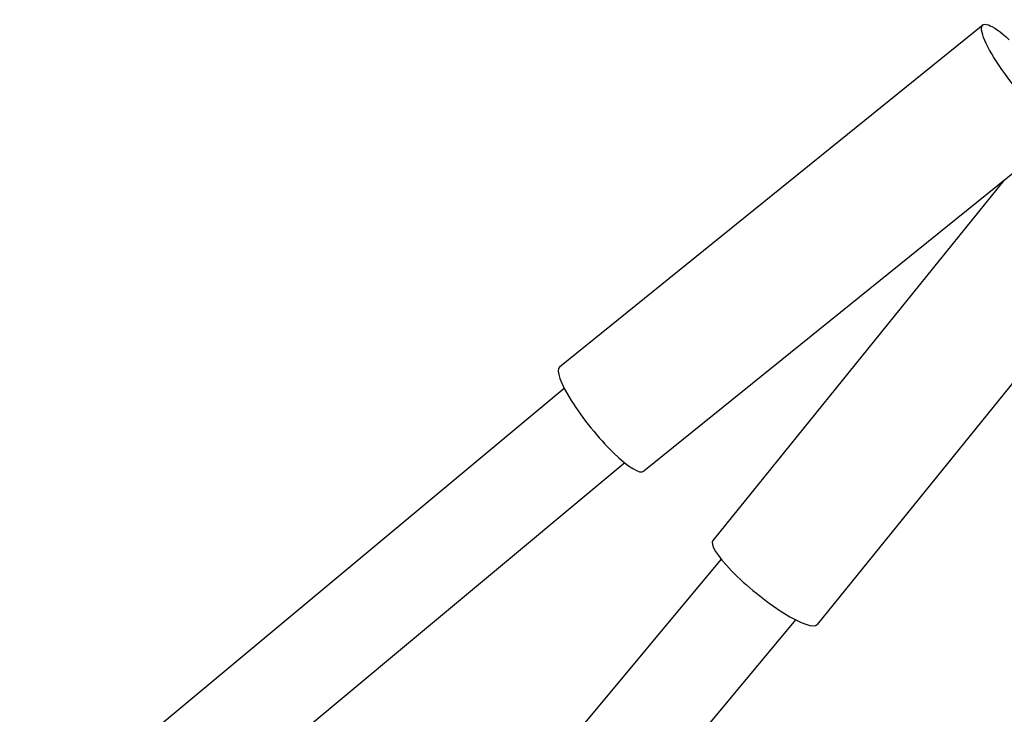
# Model space of a CAD drawing. Units: millimetres. Extents: x -5856 to 5828, y -4668 to 5828.
# Drawn here: x 1493 to 1688, y -265 to -128 of the extents above; entities that cross this region are included whole.
import ezdxf

# ---------------------------------------------------------------- set-up
doc = ezdxf.new("R2010")
doc.units = ezdxf.units.MM
doc.header["$LTSCALE"] = 20
doc.layers.add('2d', color=230, linetype='Continuous')

msp = doc.modelspace()

# ---------------------------------------------------------------- linework, layer by layer
at = {"layer": '2d'}
for p, q in [((1683.42, -128.72), (1599.71, -196.36)), ((1700.08, -149.33), (1616.36, -216.97)), ((1687.54, -159.46), (1630.03, -230.64)), ((1718.28, -163.58), (1650.64, -247.29)), ((1600.63, -200.57), (1420.51, -350.67)), ((1612.6, -215.32), (1450.39, -350.5)), ((1496.5, -396.61), (1631.68, -234.4)), ((1496.34, -426.48), (1646.43, -246.37))]:
    msp.add_line(p, q, dxfattribs=at)
at = {"layer": '2d', "extrusion": (0, 0, -1)}
msp.add_ellipse((1691.75, -139.02), major_axis=(-8.33, 10.31), ratio=0.206664, start_param=2.174876, end_param=7.231957, dxfattribs=at)
at = {"layer": '2d'}
for centre, major_axis in [((1608.04, -206.66), (-8.33, 10.31)), ((1640.34, -238.96), (-10.31, 8.33))]:
    msp.add_ellipse(centre, major_axis=major_axis, ratio=0.206664, start_param=0, end_param=3.141593, dxfattribs=at)

doc.saveas('drawing.dxf')
